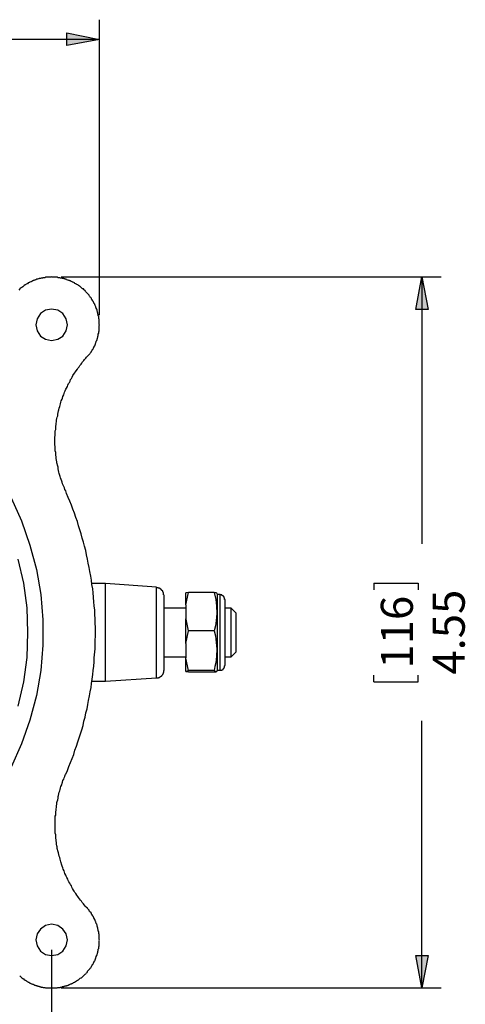
# Model space of a CAD drawing. Extents: x 21 to 194, y 8 to 272.
# Drawn here: x 130 to 154, y 40 to 92 of the extents above; entities that cross this region are included whole.
import ezdxf

# ---------------------------------------------------------------- set-up
doc = ezdxf.new("R2010")
doc.units = 0
doc.layers.add('LAYER_1', color=160, linetype='Continuous')
doc.styles.add('STD', font='txt')

msp = doc.modelspace()

# ---------------------------------------------------------------- hatches: boundary and pattern name
at = {"layer": 'LAYER_1'}
for points in [[(134.429, 90.572), (132.715, 90.255), (132.715, 90.911)], [(151.384, 78.084), (151.723, 76.369), (151.066, 76.369)], [(151.384, 40.703), (151.066, 42.397), (151.723, 42.397)]]:
    msp.add_hatch(color=7, dxfattribs=at).paths.add_polyline_path(points)

# ---------------------------------------------------------------- linework, layer by layer
at = {"layer": 'LAYER_1', "color": 7}
for p, q in [((134.429, 76.073), (134.429, 91.609)), ((134.429, 90.572), (118.554, 90.572)), ((132.419, 78.084), (152.4, 78.084)), ((151.384, 78.084), (151.384, 64.05)), ((134.747, 61.955), (134.049, 61.955)), ((134.747, 59.394), (134.747, 61.955)), ((137.435, 61.764), (134.747, 61.955)), ((137.435, 59.394), (137.435, 61.764)), ((148.865, 61.976), (148.865, 61.637)), ((137.816, 61.362), (137.816, 59.394)), ((138.98, 60.833), (139.107, 61.489)), ((138.98, 60.833), (138.98, 61.468)), ((140.462, 61.489), (139.107, 61.489)), ((140.631, 61.383), (140.61, 61.447)), ((140.631, 61.15), (140.631, 61.383)), ((140.779, 61.383), (140.631, 61.383)), ((140.631, 57.404), (140.631, 61.15)), ((140.779, 61.15), (140.779, 61.383)), ((140.779, 57.404), (140.779, 61.15)), ((141.034, 60.918), (141.034, 61.129)), ((138.98, 60.664), (137.816, 60.664)), ((138.98, 60.833), (138.98, 60.113)), ((141.034, 57.658), (141.034, 60.918)), ((141.351, 60.664), (141.034, 60.664)), ((141.351, 59.394), (141.351, 60.664)), ((141.626, 60.41), (141.351, 60.664)), ((138.98, 58.801), (138.98, 60.113)), ((141.626, 59.394), (141.626, 60.41)), ((137.435, 57.002), (137.435, 59.394)), ((137.816, 59.394), (137.816, 57.425)), ((141.351, 58.103), (141.351, 59.394)), ((141.626, 58.378), (141.626, 59.394)), ((138.98, 58.801), (138.98, 58.06)), ((137.816, 58.103), (138.98, 58.103)), ((138.98, 57.362), (138.98, 58.06)), ((141.034, 58.103), (141.351, 58.103)), ((141.351, 58.103), (141.626, 58.378)), ((138.98, 57.362), (139.107, 57.383)), ((138.98, 57.362), (138.98, 57.319)), ((140.61, 57.341), (140.631, 57.404)), ((140.631, 57.404), (140.779, 57.404)), ((148.865, 56.79), (148.865, 57.15)), ((151.384, 40.703), (151.384, 54.737)), ((131.911, 42.693), (131.911, 21.569)), ((132.419, 40.703), (152.4, 40.703))]:
    msp.add_line(p, q, dxfattribs=at)
for points in [[(134.429, 90.572), (132.715, 90.255), (132.715, 90.911)], [(151.384, 78.084), (151.723, 76.369), (151.066, 76.369)], [(151.384, 40.703), (151.066, 42.397), (151.723, 42.397)]]:
    msp.add_lwpolyline(points, close=True, dxfattribs=at)
for points in [[(133.794, 73.893), (133.794, 73.914), (133.816, 73.935), (133.837, 73.956), (133.922, 74.041), (133.943, 74.083), (133.964, 74.104), (133.985, 74.126), (133.985, 74.147), (134.006, 74.168), (134.027, 74.21), (134.049, 74.231), (134.049, 74.253), (134.07, 74.274), (134.091, 74.316), (134.112, 74.337), (134.112, 74.359), (134.133, 74.38), (134.154, 74.422), (134.154, 74.443), (134.175, 74.464), (134.197, 74.507), (134.197, 74.528), (134.218, 74.549), (134.218, 74.591), (134.239, 74.612), (134.239, 74.634), (134.26, 74.676), (134.26, 74.697), (134.281, 74.74), (134.281, 74.761), (134.303, 74.782), (134.303, 74.824), (134.324, 74.845), (134.324, 74.888), (134.345, 74.909), (134.345, 74.972), (134.366, 74.994), (134.366, 75.078), (134.387, 75.121), (134.387, 75.205), (134.408, 75.247), (134.408, 75.523), (134.429, 75.544), (134.408, 75.586), (134.408, 75.861), (134.387, 75.882), (134.387, 76.009), (134.366, 76.031), (134.366, 76.094), (134.345, 76.137), (134.345, 76.2), (134.324, 76.221), (134.324, 76.242), (134.303, 76.285), (134.303, 76.348), (134.281, 76.369), (134.281, 76.391), (134.26, 76.433), (134.26, 76.454), (134.239, 76.475), (134.239, 76.518), (134.218, 76.539), (134.197, 76.581), (134.197, 76.602), (134.175, 76.623), (134.175, 76.644), (134.154, 76.687), (134.133, 76.708), (134.133, 76.729), (134.112, 76.772), (134.07, 76.814), (134.07, 76.835), (134.049, 76.877), (134.006, 76.92), (134.006, 76.941), (133.985, 76.983), (133.964, 77.004), (133.943, 77.025), (133.922, 77.047), (133.9, 77.068), (133.879, 77.11), (133.879, 77.131), (133.752, 77.258), (133.731, 77.279), (133.689, 77.322), (133.668, 77.364), (133.646, 77.385), (133.625, 77.406), (133.583, 77.449), (133.541, 77.449), (133.477, 77.512), (133.456, 77.534), (133.435, 77.555), (133.413, 77.576), (133.371, 77.597), (133.329, 77.639), (133.308, 77.639), (133.287, 77.66), (133.244, 77.682), (133.223, 77.703), (133.202, 77.703), (133.181, 77.724), (133.138, 77.745), (133.117, 77.766), (133.096, 77.766), (133.075, 77.787), (133.032, 77.809), (133.011, 77.809), (132.99, 77.83), (132.948, 77.851), (132.927, 77.851), (132.906, 77.872), (132.863, 77.872), (132.842, 77.893), (132.821, 77.893), (132.778, 77.915), (132.757, 77.915), (132.715, 77.936), (132.694, 77.936), (132.673, 77.957), (132.63, 77.957), (132.609, 77.978), (132.567, 77.978), (132.546, 77.999), (132.482, 77.999), (132.461, 78.02), (132.376, 78.02), (132.334, 78.041), (132.249, 78.041), (132.207, 78.063), (131.932, 78.063), (131.911, 78.084), (131.868, 78.063), (131.593, 78.063), (131.572, 78.041), (131.445, 78.041), (131.424, 78.02), (131.36, 78.02), (131.318, 77.999), (131.254, 77.999), (131.233, 77.978), (131.212, 77.978), (131.17, 77.957), (131.106, 77.957), (131.085, 77.936), (131.064, 77.936), (131.022, 77.915), (131, 77.915), (130.979, 77.893), (130.937, 77.893), (130.916, 77.872), (130.874, 77.851), (130.852, 77.851), (130.831, 77.83), (130.81, 77.83), (130.768, 77.809), (130.747, 77.787), (130.725, 77.787), (130.683, 77.766), (130.641, 77.724), (130.619, 77.724), (130.577, 77.703), (130.556, 77.682), (130.535, 77.66), (130.514, 77.66), (130.471, 77.639), (130.387, 77.555), (130.344, 77.534), (130.323, 77.534), (130.302, 77.512), (130.26, 77.47), (130.238, 77.449)], [(130.238, 77.449), (130.175, 77.385)], [(131.911, 76.391), (131.593, 76.327), (131.318, 76.158), (131.149, 75.882), (131.085, 75.565), (131.149, 75.247), (131.318, 74.972), (131.593, 74.803), (131.911, 74.74), (132.228, 74.803), (132.503, 74.972), (132.673, 75.247), (132.736, 75.565), (132.673, 75.882), (132.503, 76.158), (132.228, 76.327), (131.911, 76.391)], [(132.651, 66.844), (132.609, 66.908), (132.588, 66.993), (132.546, 67.056), (132.525, 67.141), (132.482, 67.204), (132.461, 67.289), (132.44, 67.352), (132.419, 67.437), (132.376, 67.522), (132.355, 67.585), (132.313, 67.754), (132.292, 67.818), (132.271, 67.903), (132.249, 67.987), (132.249, 68.072), (132.228, 68.135), (132.186, 68.305), (132.186, 68.368), (132.165, 68.453), (132.144, 68.538), (132.144, 68.622), (132.122, 68.707), (132.122, 68.855), (132.101, 68.94), (132.101, 69.173), (132.08, 69.257), (132.08, 69.659), (132.101, 69.744), (132.101, 69.998), (132.122, 70.062), (132.122, 70.231), (132.144, 70.316), (132.144, 70.4), (132.165, 70.464), (132.165, 70.549), (132.186, 70.633), (132.207, 70.718), (132.228, 70.781), (132.228, 70.866), (132.249, 70.951), (132.271, 71.035), (132.292, 71.099), (132.313, 71.184), (132.334, 71.268), (132.355, 71.332), (132.376, 71.416), (132.397, 71.501), (132.419, 71.565), (132.461, 71.649), (132.482, 71.713), (132.503, 71.797), (132.546, 71.882), (132.567, 71.946), (132.588, 72.03), (132.63, 72.094), (132.651, 72.178), (132.694, 72.242), (132.736, 72.326), (132.757, 72.39), (132.8, 72.475), (132.842, 72.538), (132.884, 72.602), (132.906, 72.686), (132.948, 72.75), (132.99, 72.813), (133.032, 72.898), (133.117, 73.025), (133.159, 73.088), (133.202, 73.152), (133.265, 73.237), (133.308, 73.3), (133.35, 73.364), (133.392, 73.427), (133.456, 73.491), (133.498, 73.554), (133.541, 73.618), (133.604, 73.681), (133.646, 73.745), (133.71, 73.808), (133.752, 73.872), (133.773, 73.893)], [(132.651, 51.943), (132.736, 52.134), (132.821, 52.345), (132.906, 52.557), (132.99, 52.769), (133.075, 52.98), (133.138, 53.192), (133.223, 53.403), (133.287, 53.636), (133.35, 53.848), (133.435, 54.06), (133.498, 54.271), (133.562, 54.504), (133.604, 54.716), (133.668, 54.928), (133.71, 55.16), (133.773, 55.372), (133.816, 55.605), (133.858, 55.816), (133.9, 56.049), (133.943, 56.261), (133.985, 56.494), (134.006, 56.706), (134.049, 56.938), (134.07, 57.171), (134.091, 57.383), (134.133, 57.616), (134.154, 57.849), (134.154, 58.06), (134.197, 58.526), (134.197, 58.97), (134.218, 59.203), (134.218, 59.648), (134.197, 59.881), (134.197, 60.113), (134.175, 60.325), (134.175, 60.558), (134.154, 60.791), (134.133, 61.002), (134.091, 61.468), (134.07, 61.68), (134.027, 61.912), (134.006, 62.145), (133.964, 62.357), (133.922, 62.59), (133.879, 62.801), (133.837, 63.034), (133.794, 63.246), (133.752, 63.479), (133.71, 63.691), (133.646, 63.923), (133.583, 64.135), (133.519, 64.347), (133.456, 64.579), (133.392, 64.791), (133.329, 65.003), (133.265, 65.215), (133.181, 65.426), (133.117, 65.659), (133.032, 65.871), (132.948, 66.082), (132.863, 66.294), (132.778, 66.484), (132.694, 66.696), (132.651, 66.844)], [(129.773, 66.463), (130.323, 65.257), (130.768, 63.987), (131.106, 62.696), (131.339, 61.383), (131.445, 60.05), (131.445, 58.716), (131.339, 57.383), (131.106, 56.071), (130.768, 54.779), (130.323, 53.531), (129.773, 52.303)], [(130.133, 63.246), (130.429, 61.976), (130.598, 60.685), (130.641, 59.394), (130.598, 58.081), (130.429, 56.79), (130.133, 55.52)], [(137.816, 61.362), (137.795, 61.362), (137.795, 61.468), (137.774, 61.489), (137.774, 61.531), (137.753, 61.531), (137.753, 61.574), (137.731, 61.574), (137.731, 61.595), (137.71, 61.595), (137.71, 61.616), (137.689, 61.616), (137.689, 61.637), (137.668, 61.637), (137.668, 61.659), (137.647, 61.659), (137.647, 61.68), (137.626, 61.68), (137.626, 61.701), (137.583, 61.701), (137.583, 61.722), (137.541, 61.722), (137.52, 61.743), (137.414, 61.743)], [(148.865, 61.976), (151.194, 61.976), (151.194, 61.637)], [(139.107, 61.489), (139.001, 61.468), (138.98, 61.468)], [(140.61, 61.447), (140.568, 61.468), (140.525, 61.468), (140.462, 61.489)], [(140.462, 61.489), (140.547, 61.129), (140.589, 60.769), (140.61, 60.388), (140.568, 60.007), (140.525, 59.732), (140.462, 59.478)], [(141.034, 61.129), (141.012, 61.129), (141.012, 61.214), (140.991, 61.214), (140.991, 61.256), (140.97, 61.256), (140.97, 61.278), (140.949, 61.278), (140.949, 61.299), (140.928, 61.299), (140.928, 61.32), (140.906, 61.32), (140.906, 61.341), (140.864, 61.341), (140.864, 61.362), (140.779, 61.362), (140.779, 61.383)], [(140.462, 59.478), (139.107, 59.478), (139.001, 60.007), (138.98, 60.113)], [(134.747, 56.832), (134.747, 57.129), (134.747, 59.394)], [(138.98, 58.801), (139.044, 59.14), (139.107, 59.478)], [(140.462, 59.478), (140.525, 59.203), (140.568, 58.865), (140.61, 58.505), (140.589, 58.145), (140.547, 57.785), (140.504, 57.594), (140.462, 57.383)], [(140.462, 57.383), (139.107, 57.383), (138.98, 58.039), (138.98, 58.06)], [(140.779, 57.404), (140.864, 57.404), (140.864, 57.425), (140.906, 57.425), (140.906, 57.446), (140.928, 57.446), (140.928, 57.468), (140.949, 57.468), (140.949, 57.489), (140.97, 57.489), (140.97, 57.51), (140.991, 57.51), (140.991, 57.552), (141.012, 57.552), (141.012, 57.637), (141.034, 57.658)], [(134.049, 56.832), (134.747, 56.832), (137.435, 57.002)], [(137.435, 57.002), (137.541, 57.002), (137.541, 57.023), (137.583, 57.023), (137.583, 57.044), (137.626, 57.044), (137.626, 57.065), (137.647, 57.065), (137.668, 57.087), (137.689, 57.087), (137.689, 57.108), (137.71, 57.108), (137.71, 57.129), (137.731, 57.129), (137.731, 57.15), (137.753, 57.171), (137.753, 57.192), (137.774, 57.192), (137.774, 57.235), (137.795, 57.235), (137.795, 57.277), (137.816, 57.277), (137.816, 57.383), (137.837, 57.404), (137.837, 57.425)], [(140.462, 57.298), (139.107, 57.298), (139.001, 57.319), (138.98, 57.319)], [(140.462, 57.383), (140.504, 57.362), (140.568, 57.362), (140.61, 57.341), (140.589, 57.319), (140.568, 57.319), (140.525, 57.298), (140.462, 57.298)], [(148.865, 56.79), (151.194, 56.79), (151.194, 57.15)], [(133.794, 44.894), (133.731, 44.937), (133.668, 45), (133.583, 45.127), (133.519, 45.191), (133.477, 45.254), (133.435, 45.318), (133.371, 45.381), (133.329, 45.445), (133.287, 45.508), (133.244, 45.572), (133.181, 45.656), (133.138, 45.72), (133.096, 45.784), (133.054, 45.847), (133.011, 45.932), (132.969, 45.995), (132.948, 46.059), (132.906, 46.143), (132.863, 46.207), (132.821, 46.27), (132.778, 46.355), (132.757, 46.419), (132.715, 46.503), (132.673, 46.567), (132.651, 46.63), (132.609, 46.715), (132.588, 46.778), (132.567, 46.863), (132.525, 46.948), (132.503, 47.011), (132.461, 47.096), (132.44, 47.159), (132.397, 47.329), (132.376, 47.392), (132.355, 47.477), (132.334, 47.562), (132.313, 47.625), (132.271, 47.794), (132.249, 47.858), (132.207, 48.027), (132.207, 48.112), (132.186, 48.175), (132.165, 48.26), (132.165, 48.345), (132.144, 48.429), (132.144, 48.493), (132.122, 48.578), (132.122, 48.747), (132.101, 48.831), (132.101, 49.721), (132.122, 49.784), (132.122, 49.953), (132.144, 50.038), (132.144, 50.123), (132.165, 50.186), (132.165, 50.271), (132.186, 50.356), (132.186, 50.44), (132.207, 50.504), (132.228, 50.588), (132.249, 50.673), (132.249, 50.758), (132.271, 50.821), (132.313, 50.991), (132.334, 51.054), (132.355, 51.139), (132.376, 51.223), (132.397, 51.287), (132.44, 51.372), (132.461, 51.456), (132.482, 51.52), (132.503, 51.604), (132.546, 51.668), (132.567, 51.753), (132.609, 51.816), (132.63, 51.901), (132.651, 51.922)], [(130.238, 41.338), (130.26, 41.317), (130.323, 41.254), (130.344, 41.233), (130.387, 41.19), (130.429, 41.169), (130.471, 41.127), (130.493, 41.127), (130.514, 41.106), (130.556, 41.084), (130.577, 41.063), (130.598, 41.063), (130.619, 41.042), (130.662, 41.021), (130.683, 41), (130.704, 41), (130.725, 40.979), (130.768, 40.957), (130.789, 40.957), (130.81, 40.936), (130.852, 40.915), (130.874, 40.915), (130.895, 40.894), (130.937, 40.894), (130.958, 40.873), (130.979, 40.873), (131.022, 40.852), (131.043, 40.852), (131.085, 40.831), (131.106, 40.831), (131.128, 40.809), (131.17, 40.809), (131.191, 40.788), (131.233, 40.788), (131.254, 40.767), (131.318, 40.767), (131.339, 40.746), (131.424, 40.746), (131.466, 40.725), (131.551, 40.725), (131.593, 40.703), (131.868, 40.703), (131.89, 40.682), (131.932, 40.703), (132.207, 40.703), (132.228, 40.725), (132.355, 40.725), (132.376, 40.746), (132.44, 40.746), (132.482, 40.767), (132.546, 40.767), (132.567, 40.788), (132.588, 40.788), (132.63, 40.809), (132.694, 40.809), (132.715, 40.831), (132.736, 40.831), (132.778, 40.852), (132.8, 40.852), (132.821, 40.873), (132.863, 40.873), (132.884, 40.894), (132.927, 40.915), (132.948, 40.915), (132.969, 40.936), (132.99, 40.936), (133.032, 40.957), (133.054, 40.979), (133.075, 40.979), (133.117, 41), (133.159, 41.042), (133.181, 41.042), (133.223, 41.063), (133.265, 41.106), (133.287, 41.106), (133.329, 41.127), (133.413, 41.212), (133.456, 41.233), (133.477, 41.233), (133.498, 41.254), (133.668, 41.423), (133.71, 41.444), (133.731, 41.466), (133.752, 41.487), (133.773, 41.508), (133.794, 41.55), (133.794, 41.571), (133.922, 41.698), (133.943, 41.741), (133.964, 41.762), (133.985, 41.783), (133.985, 41.804), (134.006, 41.825), (134.027, 41.868), (134.049, 41.889), (134.049, 41.91), (134.07, 41.931), (134.091, 41.974), (134.112, 41.995), (134.112, 42.016), (134.133, 42.037), (134.154, 42.079), (134.154, 42.1), (134.175, 42.122), (134.197, 42.164), (134.197, 42.185), (134.218, 42.206), (134.218, 42.249), (134.239, 42.27), (134.239, 42.291), (134.26, 42.333), (134.26, 42.354), (134.281, 42.397), (134.281, 42.418), (134.303, 42.439), (134.303, 42.481), (134.324, 42.503), (134.324, 42.545), (134.345, 42.566), (134.345, 42.63), (134.366, 42.651), (134.366, 42.735), (134.387, 42.778), (134.387, 42.862), (134.408, 42.905), (134.408, 43.18), (134.429, 43.201), (134.408, 43.244), (134.408, 43.519), (134.387, 43.54), (134.387, 43.667), (134.366, 43.688), (134.366, 43.751), (134.345, 43.794), (134.345, 43.857), (134.324, 43.878), (134.324, 43.9), (134.303, 43.942), (134.303, 44.006), (134.281, 44.027), (134.281, 44.048), (134.26, 44.09), (134.26, 44.111), (134.239, 44.132), (134.239, 44.175), (134.218, 44.196), (134.197, 44.238), (134.197, 44.259), (134.175, 44.281), (134.175, 44.302), (134.154, 44.344), (134.133, 44.365), (134.133, 44.387), (134.112, 44.429), (134.07, 44.471), (134.07, 44.492), (134.049, 44.535), (134.006, 44.577), (134.006, 44.598), (133.985, 44.641), (133.9, 44.725), (133.879, 44.768), (133.879, 44.789), (133.794, 44.873), (133.794, 44.894)], [(131.911, 44.048), (131.593, 43.984), (131.318, 43.794), (131.149, 43.54), (131.085, 43.222), (131.149, 42.905), (131.318, 42.63), (131.593, 42.46), (131.911, 42.397), (132.228, 42.46), (132.503, 42.63), (132.673, 42.905), (132.736, 43.222), (132.673, 43.54), (132.503, 43.794), (132.228, 43.984), (131.911, 44.048)]]:
    msp.add_lwpolyline(points, dxfattribs=at)

# ---------------------------------------------------------------- texts
at = {"layer": 'LAYER_1', "color": 7, "char_height": 1.68514, "attachment_point": 1, "rotation": 90, "style": 'STD'}
for s, insert in [('\\fCentury Gothic|b0|i0;\\H1.6851;\\C7;116', (149.233, 57.489)), ('\\fCentury Gothic|b0|i0;\\H1.6851;\\C7;4.55', (151.964, 57.171))]:
    msp.add_mtext(s, dxfattribs=dict(at, insert=insert))

doc.saveas('drawing.dxf')
